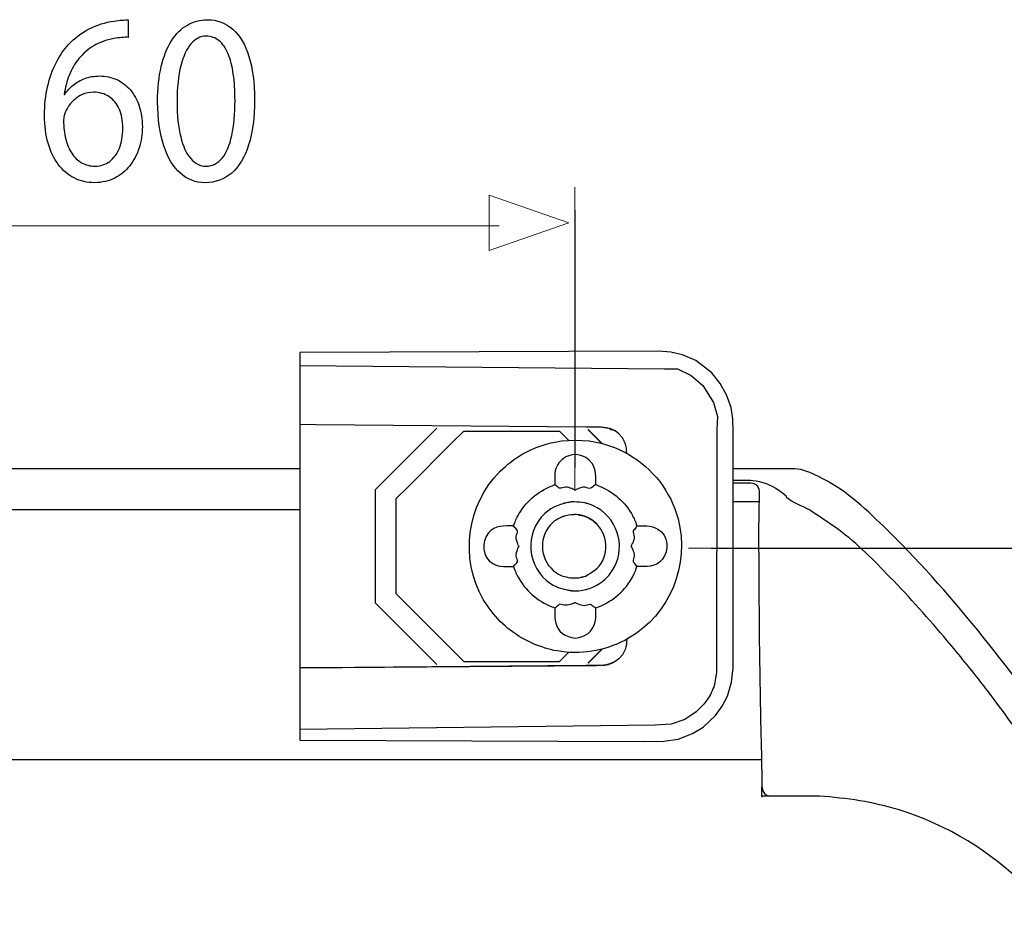
# Model space of a CAD drawing. Units: millimetres. Extents: x -33 to 33, y -36.8 to 36.8.
# Drawn here: x 1.5 to 17.2, y 22.6 to 36.8 of the extents above; entities that cross this region are included whole.
import ezdxf

# ---------------------------------------------------------------- set-up
doc = ezdxf.new("R2010")
doc.units = ezdxf.units.MM
doc.header["$MEASUREMENT"] = 0
doc.layers.add('Vrstva 1', color=7, linetype='Continuous')

msp = doc.modelspace()

# ---------------------------------------------------------------- linework, layer by layer
at = {"layer": 'Vrstva 1', "color": 250}
for points, knots in [([(3.1936, 36.815), (3.1655, 36.815), (3.1322, 36.8137), (3.0948, 36.8111), (3.0948, 36.8111), (3.0568, 36.8085), (3.0146, 36.8034), (2.9691, 36.7955), (2.9691, 36.7955), (2.8246, 36.7761), (2.6907, 36.7348), (2.5673, 36.672), (2.5673, 36.672), (2.4439, 36.6094), (2.3346, 36.5265), (2.2393, 36.4231), (2.2393, 36.4231), (2.1627, 36.3402), (2.0954, 36.2419), (2.0381, 36.1282), (2.0381, 36.1282), (1.9803, 36.0149), (1.9353, 35.8876), (1.9025, 35.7465), (1.9025, 35.7465), (1.8704, 35.6055), (1.8539, 35.4516), (1.8534, 35.2861), (1.8534, 35.2861), (1.8539, 35.1219), (1.8733, 34.9738), (1.9106, 34.8418), (1.9106, 34.8418), (1.9487, 34.7091), (2.0031, 34.5967), (2.0738, 34.5029), (2.0738, 34.5029), (2.144, 34.4091), (2.2288, 34.3366), (2.327, 34.2868), (2.327, 34.2868), (2.4252, 34.2372), (2.5352, 34.2118), (2.6569, 34.2112), (2.6569, 34.2112), (2.7762, 34.2125), (2.8831, 34.2372), (2.9772, 34.2849), (2.9772, 34.2849), (3.0708, 34.3334), (3.1509, 34.3994), (3.2165, 34.4828), (3.2165, 34.4828), (3.2819, 34.5663), (3.3322, 34.6614), (3.3661, 34.768), (3.3661, 34.768), (3.4006, 34.8742), (3.4182, 34.986), (3.4182, 35.1037), (3.4182, 35.1037), (3.4175, 35.2266), (3.4006, 35.3378), (3.3672, 35.4375), (3.3672, 35.4375), (3.3339, 35.5371), (3.2865, 35.623), (3.2258, 35.6948), (3.2258, 35.6948), (3.1643, 35.766), (3.0919, 35.8216), (3.0083, 35.8598), (3.0083, 35.8598), (2.9247, 35.8985), (2.8316, 35.9179), (2.7305, 35.9186), (2.7305, 35.9186), (2.6463, 35.9179), (2.5692, 35.9044), (2.499, 35.8784), (2.499, 35.8784), (2.4288, 35.8519), (2.3662, 35.817), (2.3119, 35.7724), (2.3119, 35.7724), (2.258, 35.7284), (2.2124, 35.6786), (2.1761, 35.6237), (2.1761, 35.6237), (2.1761, 35.6237), (2.1691, 35.6237), (2.1691, 35.6237), (2.1691, 35.6237), (2.182, 35.7292), (2.2077, 35.8307), (2.2469, 35.9282), (2.2469, 35.9282), (2.2855, 36.0252), (2.3369, 36.1145), (2.4025, 36.1953), (2.4025, 36.1953), (2.4679, 36.2756), (2.5469, 36.3442), (2.6399, 36.3998), (2.6399, 36.3998), (2.7328, 36.4554), (2.8404, 36.4942), (2.9621, 36.5162), (2.9621, 36.5162), (3.0059, 36.5239), (3.0481, 36.5297), (3.0872, 36.5329), (3.0872, 36.5329), (3.1264, 36.5368), (3.1621, 36.5376), (3.1936, 36.5355), (3.1936, 36.5355), (3.1936, 36.5355), (3.1936, 36.815), (3.1936, 36.815)], [0, 0, 0, 0, 0.0322581, 0.0322581, 0.0322581, 0.0322581, 0.0645161, 0.0645161, 0.0645161, 0.0645161, 0.0967742, 0.0967742, 0.0967742, 0.0967742, 0.1290323, 0.1290323, 0.1290323, 0.1290323, 0.1612903, 0.1612903, 0.1612903, 0.1612903, 0.1935484, 0.1935484, 0.1935484, 0.1935484, 0.2258065, 0.2258065, 0.2258065, 0.2258065, 0.2580645, 0.2580645, 0.2580645, 0.2580645, 0.2903226, 0.2903226, 0.2903226, 0.2903226, 0.3225806, 0.3225806, 0.3225806, 0.3225806, 0.3548387, 0.3548387, 0.3548387, 0.3548387, 0.3870968, 0.3870968, 0.3870968, 0.3870968, 0.4193548, 0.4193548, 0.4193548, 0.4193548, 0.4516129, 0.4516129, 0.4516129, 0.4516129, 0.483871, 0.483871, 0.483871, 0.483871, 0.516129, 0.516129, 0.516129, 0.516129, 0.5483871, 0.5483871, 0.5483871, 0.5483871, 0.5806452, 0.5806452, 0.5806452, 0.5806452, 0.6129032, 0.6129032, 0.6129032, 0.6129032, 0.6451613, 0.6451613, 0.6451613, 0.6451613, 0.6774194, 0.6774194, 0.6774194, 0.6774194, 0.7096774, 0.7096774, 0.7096774, 0.7096774, 0.7419355, 0.7419355, 0.7419355, 0.7419355, 0.7741935, 0.7741935, 0.7741935, 0.7741935, 0.8064516, 0.8064516, 0.8064516, 0.8064516, 0.8387097, 0.8387097, 0.8387097, 0.8387097, 0.8709677, 0.8709677, 0.8709677, 0.8709677, 0.9032258, 0.9032258, 0.9032258, 0.9032258, 0.9354839, 0.9354839, 0.9354839, 0.9354839, 1, 1, 1, 1]), ([(4.4567, 36.8188), (4.3403, 36.8188), (4.2339, 36.7904), (4.1368, 36.7335), (4.1368, 36.7335), (4.0397, 36.6765), (3.9561, 36.5931), (3.8847, 36.4819), (3.8847, 36.4819), (3.8135, 36.3707), (3.7585, 36.2335), (3.7193, 36.0705), (3.7193, 36.0705), (3.6808, 35.9076), (3.6609, 35.72), (3.6602, 35.5072), (3.6602, 35.5072), (3.6638, 35.2285), (3.6971, 34.9931), (3.7608, 34.8005), (3.7608, 34.8005), (3.8246, 34.6076), (3.9129, 34.4616), (4.0251, 34.362), (4.0251, 34.362), (4.1374, 34.2623), (4.2684, 34.2118), (4.4181, 34.2112), (4.4181, 34.2112), (4.5859, 34.2118), (4.7286, 34.2637), (4.8467, 34.3657), (4.8467, 34.3657), (4.9649, 34.468), (5.0549, 34.618), (5.1168, 34.8159), (5.1168, 34.8159), (5.1795, 35.0138), (5.2104, 35.2557), (5.211, 35.5422), (5.211, 35.5422), (5.2104, 35.8106), (5.1805, 36.0402), (5.1216, 36.2303), (5.1216, 36.2303), (5.0624, 36.4205), (4.9766, 36.566), (4.8643, 36.6662), (4.8643, 36.6662), (4.7519, 36.7671), (4.6163, 36.8182), (4.4567, 36.8188)], [0, 0, 0, 0, 0.0714286, 0.0714286, 0.0714286, 0.0714286, 0.1428571, 0.1428571, 0.1428571, 0.1428571, 0.2142857, 0.2142857, 0.2142857, 0.2142857, 0.2857143, 0.2857143, 0.2857143, 0.2857143, 0.3571429, 0.3571429, 0.3571429, 0.3571429, 0.4285714, 0.4285714, 0.4285714, 0.4285714, 0.5, 0.5, 0.5, 0.5, 0.5714286, 0.5714286, 0.5714286, 0.5714286, 0.6428571, 0.6428571, 0.6428571, 0.6428571, 0.7142857, 0.7142857, 0.7142857, 0.7142857, 0.7857143, 0.7857143, 0.7857143, 0.7857143, 0.8571429, 0.8571429, 0.8571429, 0.8571429, 1, 1, 1, 1]), ([(4.4357, 36.5549), (4.5164, 36.5543), (4.5859, 36.5304), (4.6444, 36.4819), (4.6444, 36.4819), (4.7028, 36.4334), (4.7508, 36.3641), (4.7883, 36.2737), (4.7883, 36.2737), (4.8257, 36.1837), (4.8537, 36.075), (4.8719, 35.9497), (4.8719, 35.9497), (4.8899, 35.8235), (4.8988, 35.6826), (4.8988, 35.5267), (4.8988, 35.5267), (4.8988, 35.3106), (4.8818, 35.1243), (4.8479, 34.9679), (4.8479, 34.9679), (4.8145, 34.8108), (4.7631, 34.6898), (4.6947, 34.6044), (4.6947, 34.6044), (4.6262, 34.5191), (4.5397, 34.4764), (4.4357, 34.4751), (4.4357, 34.4751), (4.3415, 34.4757), (4.2603, 34.5159), (4.1906, 34.596), (4.1906, 34.596), (4.1216, 34.6762), (4.0684, 34.7926), (4.0304, 34.9452), (4.0304, 34.9452), (3.9924, 35.0986), (3.9731, 35.2841), (3.9726, 35.5034), (3.9726, 35.5034), (3.9731, 35.733), (3.9935, 35.925), (4.0333, 36.0816), (4.0333, 36.0816), (4.073, 36.2374), (4.1274, 36.3551), (4.1971, 36.4353), (4.1971, 36.4353), (4.2666, 36.5149), (4.3461, 36.5549), (4.4357, 36.5549)], [0, 0, 0, 0, 0.0714286, 0.0714286, 0.0714286, 0.0714286, 0.1428571, 0.1428571, 0.1428571, 0.1428571, 0.2142857, 0.2142857, 0.2142857, 0.2142857, 0.2857143, 0.2857143, 0.2857143, 0.2857143, 0.3571429, 0.3571429, 0.3571429, 0.3571429, 0.4285714, 0.4285714, 0.4285714, 0.4285714, 0.5, 0.5, 0.5, 0.5, 0.5714286, 0.5714286, 0.5714286, 0.5714286, 0.6428571, 0.6428571, 0.6428571, 0.6428571, 0.7142857, 0.7142857, 0.7142857, 0.7142857, 0.7857143, 0.7857143, 0.7857143, 0.7857143, 0.8571429, 0.8571429, 0.8571429, 0.8571429, 1, 1, 1, 1]), ([(2.6638, 34.4751), (2.5819, 34.4757), (2.51, 34.4939), (2.4475, 34.53), (2.4475, 34.53), (2.3855, 34.5663), (2.3328, 34.6167), (2.2901, 34.6821), (2.2901, 34.6821), (2.2475, 34.7473), (2.2153, 34.8243), (2.1931, 34.9123), (2.1931, 34.9123), (2.1708, 35.0003), (2.1598, 35.0965), (2.1586, 35.2007), (2.1586, 35.2007), (2.1586, 35.2318), (2.1621, 35.2589), (2.1679, 35.2835), (2.1679, 35.2835), (2.1739, 35.3074), (2.1814, 35.3288), (2.1902, 35.3482), (2.1902, 35.3482), (2.2188, 35.411), (2.2556, 35.4653), (2.3019, 35.5117), (2.3019, 35.5117), (2.3474, 35.5578), (2.3989, 35.5939), (2.4562, 35.6198), (2.4562, 35.6198), (2.5136, 35.645), (2.5732, 35.6585), (2.6358, 35.6585), (2.6358, 35.6585), (2.7311, 35.6579), (2.8135, 35.6346), (2.8843, 35.5888), (2.8843, 35.5888), (2.9544, 35.5429), (3.0088, 35.4769), (3.0474, 35.3909), (3.0474, 35.3909), (3.086, 35.3048), (3.1053, 35.2014), (3.1059, 35.0804), (3.1059, 35.0804), (3.1053, 34.9595), (3.0866, 34.8535), (3.0498, 34.7629), (3.0498, 34.7629), (3.0129, 34.6723), (2.9614, 34.6025), (2.8953, 34.552), (2.8953, 34.552), (2.8293, 34.5016), (2.7521, 34.4757), (2.6638, 34.4751)], [0, 0, 0, 0, 0.0625, 0.0625, 0.0625, 0.0625, 0.125, 0.125, 0.125, 0.125, 0.1875, 0.1875, 0.1875, 0.1875, 0.25, 0.25, 0.25, 0.25, 0.3125, 0.3125, 0.3125, 0.3125, 0.375, 0.375, 0.375, 0.375, 0.4375, 0.4375, 0.4375, 0.4375, 0.5, 0.5, 0.5, 0.5, 0.5625, 0.5625, 0.5625, 0.5625, 0.625, 0.625, 0.625, 0.625, 0.6875, 0.6875, 0.6875, 0.6875, 0.75, 0.75, 0.75, 0.75, 0.8125, 0.8125, 0.8125, 0.8125, 0.875, 0.875, 0.875, 0.875, 1, 1, 1, 1])]:
    msp.add_open_spline(points, degree=3, knots=knots, dxfattribs=at)
at = {"layer": 'Vrstva 1', "color": 250, "lineweight": 13}
msp.add_open_spline([(8.9616, 33.1241), (8.9616, 33.1241), (10.2345, 33.5675), (10.2345, 33.5675), (10.2345, 33.5675), (10.2345, 33.5675), (8.9616, 34.0109), (8.9616, 34.0109), (8.9616, 34.0109), (8.9616, 34.0109), (8.9616, 33.1241), (8.9616, 33.1241)], degree=3, knots=[0, 0, 0, 0, 0.25, 0.25, 0.25, 0.25, 0.5, 0.5, 0.5, 0.5, 1, 1, 1, 1], dxfattribs=at)
at = {"layer": 'Vrstva 1', "color": 250, "lineweight": 15}
for points in [[(10.3337, 34.1385), (10.3337, 34.1385), (10.3337, 29.2943), (10.3337, 29.2943)], [(-10.7764, 33.5237), (-10.7764, 33.5237), (9.1196, 33.5237), (9.1196, 33.5237)], [(12.1473, 28.3669), (12.1473, 28.3669), (32.9367, 28.3669), (32.9367, 28.3669)]]:
    msp.add_open_spline(points, degree=3, dxfattribs=at)
at = {"layer": 'Vrstva 1', "color": 7, "lineweight": 30}
for points in [[(10.3337, 33.7764), (10.3337, 33.7764), (10.3337, 29.657), (10.3337, 29.657)], [(12.5093, 28.3669), (12.5093, 28.3669), (32.5746, 28.3669), (32.5746, 28.3669)]]:
    msp.add_open_spline(points, degree=3, dxfattribs=at)
at = {"layer": 'Vrstva 1', "color": 250, "lineweight": 30}
for points, knots in [([(5.9345, 31.4949), (5.9345, 31.4949), (11.6713, 31.5168), (11.6713, 31.5168), (11.6713, 31.5168), (11.6713, 31.5168), (11.8643, 31.5004), (11.8643, 31.5004), (11.8643, 31.5004), (11.8643, 31.5004), (12.0505, 31.4595), (12.0505, 31.4595), (12.0505, 31.4595), (12.0505, 31.4595), (12.2652, 31.3646), (12.2652, 31.3646), (12.2652, 31.3646), (12.2652, 31.3646), (12.5204, 31.1699), (12.5204, 31.1699), (12.5204, 31.1699), (12.5204, 31.1699), (12.6567, 31.0014), (12.6567, 31.0014), (12.6567, 31.0014), (12.6567, 31.0014), (12.7571, 30.8201), (12.7571, 30.8201), (12.7571, 30.8201), (12.7571, 30.8201), (12.8288, 30.6155), (12.8288, 30.6155), (12.8288, 30.6155), (12.8288, 30.6155), (12.8574, 30.4342), (12.8574, 30.4342), (12.8574, 30.4342), (12.8574, 30.4342), (12.8611, 30.2278), (12.8611, 30.2278), (12.8611, 30.2278), (12.8611, 30.2278), (12.8611, 26.4493), (12.8611, 26.4493), (12.8611, 26.4493), (12.8611, 26.4493), (12.838, 26.2223), (12.838, 26.2223), (12.838, 26.2223), (12.838, 26.2223), (12.7703, 25.996), (12.7703, 25.996), (12.7703, 25.996), (12.7703, 25.996), (12.6882, 25.8359), (12.6882, 25.8359), (12.6882, 25.8359), (12.6882, 25.8359), (12.5818, 25.6886), (12.5818, 25.6886), (12.5818, 25.6886), (12.5818, 25.6886), (12.3803, 25.5), (12.3803, 25.5), (12.3803, 25.5), (12.3803, 25.5), (12.2125, 25.3989), (12.2125, 25.3989), (12.2125, 25.3989), (12.2125, 25.3989), (11.9854, 25.3113), (11.9854, 25.3113), (11.9854, 25.3113), (11.9854, 25.3113), (11.7524, 25.2803), (11.7524, 25.2803), (11.7524, 25.2803), (11.7524, 25.2803), (11.4339, 25.2711), (11.4339, 25.2711), (11.4339, 25.2711), (11.4339, 25.2711), (5.9345, 25.2961), (5.9345, 25.2961), (5.9345, 25.2961), (5.9345, 25.2961), (5.9345, 31.4949), (5.9345, 31.4949)], [0, 0, 0, 0, 0.0434783, 0.0434783, 0.0434783, 0.0434783, 0.0869565, 0.0869565, 0.0869565, 0.0869565, 0.1304348, 0.1304348, 0.1304348, 0.1304348, 0.173913, 0.173913, 0.173913, 0.173913, 0.2173913, 0.2173913, 0.2173913, 0.2173913, 0.2608696, 0.2608696, 0.2608696, 0.2608696, 0.3043478, 0.3043478, 0.3043478, 0.3043478, 0.3478261, 0.3478261, 0.3478261, 0.3478261, 0.3913043, 0.3913043, 0.3913043, 0.3913043, 0.4347826, 0.4347826, 0.4347826, 0.4347826, 0.4782609, 0.4782609, 0.4782609, 0.4782609, 0.5217391, 0.5217391, 0.5217391, 0.5217391, 0.5652174, 0.5652174, 0.5652174, 0.5652174, 0.6086957, 0.6086957, 0.6086957, 0.6086957, 0.6521739, 0.6521739, 0.6521739, 0.6521739, 0.6956522, 0.6956522, 0.6956522, 0.6956522, 0.7391304, 0.7391304, 0.7391304, 0.7391304, 0.7826087, 0.7826087, 0.7826087, 0.7826087, 0.826087, 0.826087, 0.826087, 0.826087, 0.8695652, 0.8695652, 0.8695652, 0.8695652, 0.9130435, 0.9130435, 0.9130435, 0.9130435, 1, 1, 1, 1]), ([(5.9345, 31.2867), (5.9345, 31.2867), (11.7621, 31.2325), (11.7621, 31.2325), (11.7621, 31.2325), (11.7621, 31.2325), (11.9727, 31.2325), (11.9727, 31.2325), (11.9727, 31.2325), (11.9727, 31.2325), (12.1905, 31.1292), (12.1905, 31.1292), (12.1905, 31.1292), (12.1905, 31.1292), (12.3791, 30.9667), (12.3791, 30.9667), (12.3791, 30.9667), (12.3791, 30.9667), (12.5495, 30.6946), (12.5495, 30.6946), (12.5495, 30.6946), (12.5495, 30.6946), (12.6104, 30.4719), (12.6104, 30.4719), (12.6104, 30.4719), (12.6104, 30.4719), (12.6037, 30.2601), (12.6037, 30.2601), (12.6037, 30.2601), (12.6037, 30.2601), (12.5965, 26.3732), (12.5965, 26.3732)], [0, 0, 0, 0, 0.1111111, 0.1111111, 0.1111111, 0.1111111, 0.2222222, 0.2222222, 0.2222222, 0.2222222, 0.3333333, 0.3333333, 0.3333333, 0.3333333, 0.4444444, 0.4444444, 0.4444444, 0.4444444, 0.5555556, 0.5555556, 0.5555556, 0.5555556, 0.6666667, 0.6666667, 0.6666667, 0.6666667, 0.7777778, 0.7777778, 0.7777778, 0.7777778, 1, 1, 1, 1]), ([(10.5109, 30.302), (10.5109, 30.302), (6.195, 30.3405), (6.195, 30.3405), (6.195, 30.3405), (6.195, 30.3405), (5.9338, 30.3422), (5.9338, 30.3422)], [0, 0, 0, 0, 0.3333333, 0.3333333, 0.3333333, 0.3333333, 1, 1, 1, 1]), ([(8.1234, 30.2844), (8.1234, 30.2844), (7.939, 30.0988), (7.939, 30.0988), (7.939, 30.0988), (7.939, 30.0988), (7.3244, 29.4849), (7.3244, 29.4849), (7.3244, 29.4849), (7.3244, 29.4849), (7.1388, 29.2993), (7.1388, 29.2993), (7.1388, 29.2993), (7.1388, 29.2993), (7.1388, 29.0388), (7.1388, 29.0388), (7.1388, 29.0388), (7.1388, 29.0388), (7.1388, 27.7529), (7.1388, 27.7529), (7.1388, 27.7529), (7.1388, 27.7529), (7.1388, 27.4918), (7.1388, 27.4918), (7.1388, 27.4918), (7.1388, 27.4918), (7.3244, 27.3061), (7.3244, 27.3061), (7.3244, 27.3061), (7.3244, 27.3061), (7.939, 26.6922), (7.939, 26.6922), (7.939, 26.6922), (7.939, 26.6922), (8.1234, 26.5066), (8.1234, 26.5066)], [0, 0, 0, 0, 0.1, 0.1, 0.1, 0.1, 0.2, 0.2, 0.2, 0.2, 0.3, 0.3, 0.3, 0.3, 0.4, 0.4, 0.4, 0.4, 0.5, 0.5, 0.5, 0.5, 0.6, 0.6, 0.6, 0.6, 0.7, 0.7, 0.7, 0.7, 0.8, 0.8, 0.8, 0.8, 1, 1, 1, 1]), ([(8.5568, 26.5528), (8.5568, 26.5528), (8.3718, 26.7372), (8.3718, 26.7372), (8.3718, 26.7372), (8.3718, 26.7372), (7.6622, 27.4479), (7.6622, 27.4479), (7.6622, 27.4479), (7.6622, 27.4479), (7.4772, 27.6324), (7.4772, 27.6324), (7.4772, 27.6324), (7.4772, 27.6324), (7.4772, 27.894), (7.4772, 27.894), (7.4772, 27.894), (7.4772, 27.894), (7.4772, 28.897), (7.4772, 28.897), (7.4772, 28.897), (7.4772, 28.897), (7.4772, 29.1587), (7.4772, 29.1587), (7.4772, 29.1587), (7.4772, 29.1587), (7.6622, 29.3431), (7.6622, 29.3431), (7.6622, 29.3431), (7.6622, 29.3431), (8.3718, 30.0538), (8.3718, 30.0538), (8.3718, 30.0538), (8.3718, 30.0538), (8.5568, 30.2382), (8.5568, 30.2382)], [0, 0, 0, 0, 0.1, 0.1, 0.1, 0.1, 0.2, 0.2, 0.2, 0.2, 0.3, 0.3, 0.3, 0.3, 0.4, 0.4, 0.4, 0.4, 0.5, 0.5, 0.5, 0.5, 0.6, 0.6, 0.6, 0.6, 0.7, 0.7, 0.7, 0.7, 0.8, 0.8, 0.8, 0.8, 1, 1, 1, 1]), ([(11.1607, 29.8809), (11.1607, 29.9382), (11.1559, 29.9924), (11.1359, 30.0465), (11.1359, 30.0465), (11.1248, 30.0757), (11.1103, 30.1036), (11.0926, 30.1299), (11.0926, 30.1299), (10.9551, 30.3301), (10.7269, 30.3008), (10.5109, 30.302)], [0, 0, 0, 0, 0.25, 0.25, 0.25, 0.25, 0.5, 0.5, 0.5, 0.5, 1, 1, 1, 1]), ([(9.4909, 26.9246), (9.2342, 27.0726), (9.018, 27.2891), (8.8683, 27.5466), (8.8683, 27.5466), (8.4893, 28.2044), (8.6018, 29.06), (9.1391, 29.5973), (9.1391, 29.5973), (9.2445, 29.7014), (9.3625, 29.7921), (9.4909, 29.8665), (9.4909, 29.8665), (9.6832, 29.9777), (9.898, 30.0507), (10.1183, 30.08)], [0, 0, 0, 0, 0.2, 0.2, 0.2, 0.2, 0.4, 0.4, 0.4, 0.4, 0.6, 0.6, 0.6, 0.6, 1, 1, 1, 1]), ([(10.5619, 30.08), (10.7822, 30.0507), (10.9965, 29.9777), (11.19, 29.8665), (11.19, 29.8665), (11.3824, 29.755), (11.5521, 29.606), (11.6879, 29.4295), (11.6879, 29.4295), (11.8242, 29.2535), (11.9233, 29.0503), (11.9811, 28.8349), (11.9811, 28.8349), (12.1783, 28.1009), (11.8478, 27.3037), (11.19, 26.9246), (11.19, 26.9246), (10.8674, 26.7384), (10.4871, 26.6629), (10.1183, 26.711), (10.1183, 26.711), (9.9223, 26.7372), (9.8768, 26.7621), (9.6905, 26.8254)], [0, 0, 0, 0, 0.1428571, 0.1428571, 0.1428571, 0.1428571, 0.2857143, 0.2857143, 0.2857143, 0.2857143, 0.4285714, 0.4285714, 0.4285714, 0.4285714, 0.5714286, 0.5714286, 0.5714286, 0.5714286, 0.7142857, 0.7142857, 0.7142857, 0.7142857, 1, 1, 1, 1]), ([(10.1183, 30.08), (10.1183, 30.08), (10.3404, 30.0945), (10.3404, 30.0945), (10.3404, 30.0945), (10.3404, 30.0945), (10.5619, 30.08), (10.5619, 30.08)], [0, 0, 0, 0, 0.3333333, 0.3333333, 0.3333333, 0.3333333, 1, 1, 1, 1]), ([(10.6648, 29.3819), (10.6648, 29.4933), (10.6806, 29.6236), (10.6089, 29.7203), (10.6089, 29.7203), (10.4914, 29.878), (10.2802, 29.9103), (10.1262, 29.7842), (10.1262, 29.7842), (10.0886, 29.7538), (10.0636, 29.7131), (10.0417, 29.6717), (10.0417, 29.6717), (9.9984, 29.587), (10.013, 29.4659), (10.013, 29.3819)], [0, 0, 0, 0, 0.2, 0.2, 0.2, 0.2, 0.4, 0.4, 0.4, 0.4, 0.6, 0.6, 0.6, 0.6, 1, 1, 1, 1]), ([(23.1542, 15.8892), (23.0861, 15.978), (23.0136, 16.0541), (22.9679, 16.1562), (22.9679, 16.1562), (22.8463, 16.4355), (22.7385, 16.721), (22.6217, 17.0022), (22.6217, 17.0022), (22.4488, 17.416), (22.2651, 17.8267), (22.0783, 18.2338), (22.0783, 18.2338), (21.6955, 19.0663), (21.2793, 19.8824), (20.8575, 20.6955), (20.8575, 20.6955), (20.4022, 21.5737), (19.9446, 22.4512), (19.4329, 23.2982), (19.4329, 23.2982), (19.0283, 23.9682), (18.5827, 24.6163), (18.1269, 25.2542), (18.1269, 25.2542), (17.2549, 26.4724), (16.342, 27.6738), (15.263, 28.7181), (15.263, 28.7181), (14.951, 29.021), (14.6216, 29.3277), (14.2242, 29.5121), (14.2242, 29.5121), (14.1074, 29.5663), (13.9779, 29.6308), (13.8469, 29.6339)], [0, 0, 0, 0, 0.1, 0.1, 0.1, 0.1, 0.2, 0.2, 0.2, 0.2, 0.3, 0.3, 0.3, 0.3, 0.4, 0.4, 0.4, 0.4, 0.5, 0.5, 0.5, 0.5, 0.6, 0.6, 0.6, 0.6, 0.7, 0.7, 0.7, 0.7, 0.8, 0.8, 0.8, 0.8, 1, 1, 1, 1]), ([(12.8642, 29.4538), (12.9694, 29.4538), (13.0746, 29.458), (13.1793, 29.4483), (13.1793, 29.4483), (13.3218, 29.4367), (13.4586, 29.3777), (13.578, 29.3017), (13.578, 29.3017), (13.6218, 29.2723), (13.6729, 29.2401), (13.707, 29.2006)], [0, 0, 0, 0, 0.25, 0.25, 0.25, 0.25, 0.5, 0.5, 0.5, 0.5, 1, 1, 1, 1]), ([(9.3522, 28.721), (9.3844, 28.8045), (9.3917, 28.8325), (9.4422, 28.9182), (9.4422, 28.9182), (9.5725, 29.1421), (9.7739, 29.2918), (10.013, 29.3819)], [0, 0, 0, 0, 0.3333333, 0.3333333, 0.3333333, 0.3333333, 1, 1, 1, 1]), ([(10.282, 29.3181), (10.2516, 29.3296), (10.2175, 29.3431), (10.1835, 29.34), (10.1835, 29.34), (10.1517, 29.3381), (10.1195, 29.3265), (10.0872, 29.3236)], [0, 0, 0, 0, 0.3333333, 0.3333333, 0.3333333, 0.3333333, 1, 1, 1, 1]), ([(10.6375, 29.3619), (10.6375, 29.3619), (10.6014, 29.3296), (10.5833, 29.3236), (10.5833, 29.3236), (10.5595, 29.3162), (10.5176, 29.3357), (10.4926, 29.34), (10.4926, 29.34), (10.4567, 29.3455), (10.4201, 29.3308), (10.3874, 29.3181)], [0, 0, 0, 0, 0.25, 0.25, 0.25, 0.25, 0.5, 0.5, 0.5, 0.5, 1, 1, 1, 1]), ([(10.6648, 29.3819), (10.9033, 29.293), (11.1053, 29.1421), (11.2356, 28.9182), (11.2356, 28.9182), (11.2861, 28.8325), (11.2935, 28.8045), (11.3244, 28.721)], [0, 0, 0, 0, 0.3333333, 0.3333333, 0.3333333, 0.3333333, 1, 1, 1, 1]), ([(13.006, 29.4088), (13.0674, 29.4088), (13.1661, 29.4264), (13.2263, 29.3819), (13.2263, 29.3819), (13.2585, 29.3576), (13.2773, 29.3181), (13.2773, 29.2774), (13.2773, 29.2774), (13.2773, 29.071), (13.2694, 28.8647), (13.2694, 28.6584)], [0, 0, 0, 0, 0.25, 0.25, 0.25, 0.25, 0.5, 0.5, 0.5, 0.5, 1, 1, 1, 1]), ([(22.5396, 15.9706), (20.7017, 20.4691), (17.8457, 24.8404), (17.5628, 25.2261), (17.5628, 25.2261), (17.3272, 25.5468), (17.0948, 25.8701), (16.8514, 26.1845), (16.8514, 26.1845), (16.667, 26.4226), (16.479, 26.6556), (16.2848, 26.8851), (16.2848, 26.8851), (15.9908, 27.2344), (15.686, 27.5739), (15.3689, 27.902), (15.3689, 27.902), (15.114, 28.1692), (14.8487, 28.4386), (14.5492, 28.6584), (14.5492, 28.6584), (14.397, 28.7704), (14.237, 28.8714), (14.08, 28.9767), (14.08, 28.9767), (14.0174, 29.0181), (13.7058, 29.1305), (13.707, 29.2006)], [0, 0, 0, 0, 0.125, 0.125, 0.125, 0.125, 0.25, 0.25, 0.25, 0.25, 0.375, 0.375, 0.375, 0.375, 0.5, 0.5, 0.5, 0.5, 0.625, 0.625, 0.625, 0.625, 0.75, 0.75, 0.75, 0.75, 1, 1, 1, 1]), ([(10.2754, 29.1057), (10.1146, 29.0783), (9.9747, 29.0326), (9.8517, 28.9201), (9.8517, 28.9201), (9.5159, 28.6098), (9.5621, 28.0493), (9.9442, 27.7992), (9.9442, 27.7992), (10.0489, 27.731), (10.1543, 27.706), (10.2754, 27.6853)], [0, 0, 0, 0, 0.25, 0.25, 0.25, 0.25, 0.5, 0.5, 0.5, 0.5, 1, 1, 1, 1]), ([(10.3927, 27.6853), (10.5504, 27.6988), (10.7006, 27.7645), (10.8169, 27.8709), (10.8169, 27.8709), (10.8747, 27.9251), (10.9235, 27.9877), (10.9599, 28.0571), (10.9599, 28.0571), (11.1559, 28.4179), (10.9965, 28.883), (10.6197, 29.0472), (10.6197, 29.0472), (10.5066, 29.0983), (10.3982, 29.1057), (10.2754, 29.1057)], [0, 0, 0, 0, 0.2, 0.2, 0.2, 0.2, 0.4, 0.4, 0.4, 0.4, 0.6, 0.6, 0.6, 0.6, 1, 1, 1, 1]), ([(10.1397, 28.872), (10.0434, 28.8221), (10.0113, 28.8161), (9.9382, 28.7338), (9.9382, 28.7338), (9.7393, 28.5075), (9.7824, 28.1478), (10.0306, 27.9762), (10.0306, 27.9762), (10.1214, 27.9135), (10.1536, 27.9153), (10.2589, 27.8897), (10.2589, 27.8897), (10.422, 27.8897), (10.3411, 27.8801), (10.5005, 27.9196)], [0, 0, 0, 0, 0.2, 0.2, 0.2, 0.2, 0.4, 0.4, 0.4, 0.4, 0.6, 0.6, 0.6, 0.6, 1, 1, 1, 1]), ([(10.5005, 27.9196), (10.6161, 27.9793), (10.7081, 28.0389), (10.7714, 28.1581), (10.7714, 28.1581), (10.9113, 28.4254), (10.7822, 28.7648), (10.5005, 28.872), (10.5005, 28.872), (10.3734, 28.9201), (10.2663, 28.9037), (10.1397, 28.872)], [0, 0, 0, 0, 0.25, 0.25, 0.25, 0.25, 0.5, 0.5, 0.5, 0.5, 1, 1, 1, 1]), ([(9.3522, 28.721), (9.2068, 28.721), (9.0515, 28.7338), (8.9494, 28.6086), (8.9494, 28.6086), (8.8319, 28.4637), (8.8459, 28.219), (9.0217, 28.1211), (9.0217, 28.1211), (9.0782, 28.0888), (9.1307, 28.0741), (9.1964, 28.07)], [0, 0, 0, 0, 0.25, 0.25, 0.25, 0.25, 0.5, 0.5, 0.5, 0.5, 1, 1, 1, 1]), ([(9.3729, 28.6943), (9.3729, 28.6943), (9.4039, 28.6608), (9.4075, 28.6432), (9.4075, 28.6432), (9.4119, 28.6189), (9.3936, 28.5787), (9.39, 28.5532), (9.39, 28.5532), (9.3844, 28.5178), (9.3991, 28.4812), (9.4112, 28.4478)], [0, 0, 0, 0, 0.25, 0.25, 0.25, 0.25, 0.5, 0.5, 0.5, 0.5, 1, 1, 1, 1]), ([(11.4816, 28.721), (11.5466, 28.7169), (11.5989, 28.7022), (11.6568, 28.67), (11.6568, 28.67), (11.8321, 28.572), (11.8466, 28.3274), (11.7274, 28.1825), (11.7274, 28.1825), (11.6258, 28.0571), (11.4712, 28.07), (11.3244, 28.07)], [0, 0, 0, 0, 0.25, 0.25, 0.25, 0.25, 0.5, 0.5, 0.5, 0.5, 1, 1, 1, 1]), ([(13.2694, 28.6584), (13.2694, 28.6584), (13.2694, 28.4222), (13.2694, 28.4222), (13.2694, 28.4222), (13.2694, 28.4222), (13.2701, 28.1721), (13.2701, 28.1721)], [0, 0, 0, 0, 0.3333333, 0.3333333, 0.3333333, 0.3333333, 1, 1, 1, 1]), ([(11.263, 28.6432), (11.2642, 28.611), (11.277, 28.5792), (11.2789, 28.547), (11.2789, 28.547), (11.282, 28.513), (11.2697, 28.4783), (11.257, 28.4478)], [0, 0, 0, 0, 0.3333333, 0.3333333, 0.3333333, 0.3333333, 1, 1, 1, 1]), ([(9.4112, 28.3432), (9.3991, 28.3103), (9.3844, 28.2732), (9.39, 28.2378), (9.39, 28.2378), (9.3936, 28.2159), (9.4131, 28.1697), (9.4075, 28.1478), (9.4075, 28.1478), (9.402, 28.129), (9.3729, 28.0967), (9.3729, 28.0967)], [0, 0, 0, 0, 0.25, 0.25, 0.25, 0.25, 0.5, 0.5, 0.5, 0.5, 1, 1, 1, 1]), ([(11.257, 28.3432), (11.269, 28.3115), (11.282, 28.278), (11.2789, 28.2439), (11.2789, 28.2439), (11.277, 28.2118), (11.2654, 28.1801), (11.263, 28.1478)], [0, 0, 0, 0, 0.3333333, 0.3333333, 0.3333333, 0.3333333, 1, 1, 1, 1]), ([(9.3522, 28.07), (9.3837, 27.9865), (9.3917, 27.9586), (9.4422, 27.8728), (9.4422, 27.8728), (9.5725, 27.6487), (9.7739, 27.499), (10.013, 27.409)], [0, 0, 0, 0, 0.3333333, 0.3333333, 0.3333333, 0.3333333, 1, 1, 1, 1]), ([(10.6648, 27.409), (10.904, 27.499), (11.1048, 27.6487), (11.2356, 27.8728), (11.2356, 27.8728), (11.2861, 27.9586), (11.2935, 27.9865), (11.3244, 28.07)], [0, 0, 0, 0, 0.3333333, 0.3333333, 0.3333333, 0.3333333, 1, 1, 1, 1]), ([(13.2701, 28.1721), (13.2737, 27.3093), (13.2841, 26.445), (13.3004, 25.5828), (13.3004, 25.5828), (13.3065, 25.3137), (13.3163, 25.046), (13.3194, 24.7771)], [0, 0, 0, 0, 0.3333333, 0.3333333, 0.3333333, 0.3333333, 1, 1, 1, 1]), ([(10.013, 27.409), (10.013, 27.347), (10.0058, 27.258), (10.0198, 27.1894), (10.0198, 27.1894), (10.052, 27.0312), (10.1835, 26.9373), (10.3385, 26.9265), (10.3385, 26.9265), (10.4933, 26.9373), (10.6253, 27.0312), (10.6575, 27.1894), (10.6575, 27.1894), (10.6722, 27.258), (10.6648, 27.3457), (10.6648, 27.409)], [0, 0, 0, 0, 0.2, 0.2, 0.2, 0.2, 0.4, 0.4, 0.4, 0.4, 0.6, 0.6, 0.6, 0.6, 1, 1, 1, 1]), ([(10.282, 27.473), (10.2504, 27.4614), (10.2175, 27.4486), (10.1835, 27.4511), (10.1835, 27.4511), (10.1505, 27.4528), (10.1195, 27.4643), (10.0872, 27.4674)], [0, 0, 0, 0, 0.3333333, 0.3333333, 0.3333333, 0.3333333, 1, 1, 1, 1]), ([(10.3862, 27.473), (10.4165, 27.4614), (10.4457, 27.4511), (10.4779, 27.4498), (10.4779, 27.4498), (10.5138, 27.4516), (10.5473, 27.4643), (10.5833, 27.4674), (10.5833, 27.4674), (10.6014, 27.4559), (10.6192, 27.4412), (10.6375, 27.4291)], [0, 0, 0, 0, 0.25, 0.25, 0.25, 0.25, 0.5, 0.5, 0.5, 0.5, 1, 1, 1, 1]), ([(11.1607, 26.9101), (11.1607, 26.8528), (11.1559, 26.7986), (11.1359, 26.7445), (11.1359, 26.7445), (11.1248, 26.7153), (11.1103, 26.6872), (11.0926, 26.6612), (11.0926, 26.6612), (10.9551, 26.4609), (10.7269, 26.49), (10.5109, 26.4888)], [0, 0, 0, 0, 0.25, 0.25, 0.25, 0.25, 0.5, 0.5, 0.5, 0.5, 1, 1, 1, 1]), ([(10.5109, 26.4888), (10.5109, 26.4888), (6.195, 26.4505), (6.195, 26.4505), (6.195, 26.4505), (6.195, 26.4505), (5.9338, 26.4488), (5.9338, 26.4488)], [0, 0, 0, 0, 0.3333333, 0.3333333, 0.3333333, 0.3333333, 1, 1, 1, 1]), ([(12.5965, 26.3732), (12.5965, 26.3732), (12.5642, 26.2078), (12.5642, 26.1828), (12.5642, 26.1828), (12.5642, 26.1578), (12.4874, 26.0027), (12.4874, 26.0027)], [0, 0, 0, 0, 0.3333333, 0.3333333, 0.3333333, 0.3333333, 1, 1, 1, 1]), ([(12.4874, 26.0027), (12.4874, 26.0027), (12.401, 25.8742), (12.401, 25.8742), (12.401, 25.8742), (12.401, 25.8742), (12.2732, 25.7452), (12.2732, 25.7452), (12.2732, 25.7452), (12.2732, 25.7452), (12.09, 25.6272), (12.09, 25.6272), (12.09, 25.6272), (12.09, 25.6272), (11.8697, 25.5499), (11.8697, 25.5499), (11.8697, 25.5499), (11.8697, 25.5499), (11.6147, 25.5316), (11.6147, 25.5316), (11.6147, 25.5316), (11.6147, 25.5316), (5.9345, 25.4659), (5.9345, 25.4659)], [0, 0, 0, 0, 0.1428571, 0.1428571, 0.1428571, 0.1428571, 0.2857143, 0.2857143, 0.2857143, 0.2857143, 0.4285714, 0.4285714, 0.4285714, 0.4285714, 0.5714286, 0.5714286, 0.5714286, 0.5714286, 0.7142857, 0.7142857, 0.7142857, 0.7142857, 1, 1, 1, 1]), ([(14.2413, 24.3998), (14.2413, 24.3998), (13.9803, 24.3998), (13.9803, 24.3998), (13.9803, 24.3998), (13.9803, 24.3998), (13.5823, 24.3998), (13.5823, 24.3998), (13.5823, 24.3998), (13.5823, 24.3998), (13.3211, 24.3998), (13.3211, 24.3998)], [0, 0, 0, 0, 0.25, 0.25, 0.25, 0.25, 0.5, 0.5, 0.5, 0.5, 1, 1, 1, 1]), ([(24.4328, 7.3632), (24.3907, 7.4216), (24.3391, 7.477), (24.3184, 7.5476), (24.3184, 7.5476), (24.2824, 7.6718), (24.2703, 7.8051), (24.246, 7.9323), (24.246, 7.9323), (24.187, 8.2378), (24.1285, 8.5433), (24.064, 8.8463), (24.064, 8.8463), (23.8692, 9.7579), (23.6398, 10.6635), (23.3752, 11.5567), (23.3752, 11.5567), (22.9332, 13.046), (22.3935, 14.5076), (21.7612, 15.9256), (21.7612, 15.9256), (21.5434, 16.4143), (21.3103, 16.895), (21.0735, 17.3746), (21.0735, 17.3746), (20.5842, 18.3653), (20.0409, 19.3341), (19.4511, 20.2682), (19.4511, 20.2682), (19.1195, 20.794), (18.783, 21.3161), (18.424, 21.8236), (18.424, 21.8236), (18.1507, 22.2095), (17.8896, 22.6002), (17.5566, 22.9368), (17.5566, 22.9368), (16.9908, 23.5088), (16.286, 23.9384), (15.5168, 24.1776), (15.5168, 24.1776), (15.1, 24.3072), (14.6758, 24.3662), (14.2413, 24.3998)], [0, 0, 0, 0, 0.0833333, 0.0833333, 0.0833333, 0.0833333, 0.1666667, 0.1666667, 0.1666667, 0.1666667, 0.25, 0.25, 0.25, 0.25, 0.3333333, 0.3333333, 0.3333333, 0.3333333, 0.4166667, 0.4166667, 0.4166667, 0.4166667, 0.5, 0.5, 0.5, 0.5, 0.5833333, 0.5833333, 0.5833333, 0.5833333, 0.6666667, 0.6666667, 0.6666667, 0.6666667, 0.75, 0.75, 0.75, 0.75, 0.8333333, 0.8333333, 0.8333333, 0.8333333, 1, 1, 1, 1])]:
    msp.add_open_spline(points, degree=3, knots=knots, dxfattribs=at)
for points in [[(8.5568, 30.2382), (8.5568, 30.2382), (10.0848, 30.2382), (10.0848, 30.2382)], [(10.0836, 30.2382), (10.0836, 30.2382), (10.234, 30.0873), (10.234, 30.0873)], [(10.0848, 30.2382), (10.0848, 30.2382), (10.2357, 30.0873), (10.2357, 30.0873)], [(10.54, 30.2632), (10.54, 30.2632), (10.7639, 30.0391), (10.7639, 30.0391)], [(10.5419, 30.2632), (10.5419, 30.2632), (10.7658, 30.0391), (10.7658, 30.0391)], [(10.775, 30.2996), (10.775, 30.2996), (10.8699, 30.2863), (10.8699, 30.2863)], [(10.8821, 30.2832), (10.8821, 30.2832), (10.9611, 30.2498), (10.9611, 30.2498)], [(10.9033, 30.2601), (10.9033, 30.2601), (10.9033, 30.276), (10.9033, 30.276)], [(10.9033, 30.2644), (10.9033, 30.2644), (10.9368, 30.2613), (10.9368, 30.2613)], [(5.9376, 29.6351), (5.9376, 29.6351), (-6.7374, 29.6351), (-6.7374, 29.6351)], [(13.741, 29.6351), (13.741, 29.6351), (12.8642, 29.6351), (12.8642, 29.6351)], [(13.8098, 29.6339), (13.7872, 29.6339), (13.7636, 29.6351), (13.741, 29.6351)], [(13.8469, 29.6339), (13.8469, 29.6339), (13.8098, 29.6339), (13.8098, 29.6339)], [(10.013, 29.3819), (10.013, 29.3819), (10.0325, 29.3679), (10.0325, 29.3679)], [(10.0325, 29.3679), (10.0508, 29.3546), (10.0872, 29.3236), (10.0872, 29.3236)], [(10.3337, 29.2943), (10.3337, 29.2943), (10.299, 29.3108), (10.282, 29.3181)], [(10.3337, 29.2943), (10.3515, 29.3034), (10.3691, 29.3108), (10.3874, 29.3181)], [(10.6648, 29.3819), (10.6648, 29.3819), (10.6375, 29.3619), (10.6375, 29.3619)], [(12.8642, 29.4088), (12.8642, 29.4088), (13.006, 29.4088), (13.006, 29.4088)], [(5.9376, 28.9772), (5.9376, 28.9772), (-6.7374, 28.9772), (-6.7374, 28.9772)], [(10.3166, 29.1057), (10.3166, 29.1057), (10.1536, 29.0838), (10.1536, 29.0838)], [(10.4969, 29.0881), (10.4969, 29.0881), (10.5254, 29.0807), (10.5254, 29.0807)], [(10.5109, 29.085), (10.5109, 29.085), (10.5035, 29.0867), (10.5035, 29.0867)], [(13.2773, 29.1074), (13.2773, 29.1074), (12.8642, 29.1074), (12.8642, 29.1074)], [(10.0855, 28.8471), (10.0855, 28.8471), (10.0672, 28.8368), (10.0672, 28.8368)], [(10.1414, 28.8732), (10.2005, 28.8951), (10.2576, 28.9011), (10.3204, 28.9054)], [(10.3824, 28.9011), (10.4596, 28.8878), (10.5364, 28.869), (10.5997, 28.8202)], [(9.3729, 28.6943), (9.3729, 28.6943), (9.3522, 28.721), (9.3522, 28.721)], [(10.6301, 28.7971), (10.6301, 28.7971), (10.683, 28.7564), (10.683, 28.7564)], [(10.6337, 28.793), (10.6337, 28.793), (10.683, 28.7564), (10.683, 28.7564)], [(11.3111, 28.7022), (11.2965, 28.6815), (11.282, 28.6608), (11.263, 28.6432)], [(11.3111, 28.7022), (11.3111, 28.7022), (11.3244, 28.721), (11.3244, 28.721)], [(11.3244, 28.721), (11.3244, 28.721), (11.4816, 28.721), (11.4816, 28.721)], [(9.435, 28.396), (9.435, 28.396), (9.4184, 28.4302), (9.4112, 28.4478)], [(9.435, 28.396), (9.4263, 28.3784), (9.4184, 28.3614), (9.4112, 28.3432)], [(11.2332, 28.396), (11.2332, 28.396), (11.2497, 28.4302), (11.257, 28.4478)], [(11.257, 28.3432), (11.2497, 28.3614), (11.2411, 28.3784), (11.2332, 28.396)], [(9.1964, 28.07), (9.1964, 28.07), (9.3522, 28.07), (9.3522, 28.07)], [(9.3522, 28.07), (9.3522, 28.07), (9.3729, 28.0967), (9.3729, 28.0967)], [(11.3111, 28.0888), (11.2965, 28.1095), (11.282, 28.1302), (11.263, 28.1478)], [(11.3244, 28.07), (11.3244, 28.07), (11.3111, 28.0888), (11.3111, 28.0888)], [(10.4165, 27.8977), (10.464, 27.9049), (10.4433, 27.8977), (10.4816, 27.9147)], [(10.1536, 27.7072), (10.1536, 27.7072), (10.3166, 27.6853), (10.3166, 27.6853)], [(10.4969, 27.7029), (10.4969, 27.7029), (10.5254, 27.7103), (10.5254, 27.7103)], [(10.5035, 27.7053), (10.5035, 27.7053), (10.5109, 27.706), (10.5109, 27.706)], [(10.2754, 27.6853), (10.2754, 27.6853), (10.3927, 27.6853), (10.3927, 27.6853)], [(10.013, 27.409), (10.013, 27.409), (10.0325, 27.4231), (10.0325, 27.4231)], [(10.0872, 27.4674), (10.0872, 27.4674), (10.0508, 27.4364), (10.0325, 27.4231)], [(10.282, 27.473), (10.299, 27.4802), (10.3337, 27.4966), (10.3337, 27.4966)], [(10.3337, 27.4966), (10.3337, 27.4966), (10.3691, 27.4802), (10.3862, 27.473)], [(10.6375, 27.4291), (10.6375, 27.4291), (10.6648, 27.409), (10.6648, 27.409)], [(9.6905, 26.8254), (9.6905, 26.8254), (9.4909, 26.9246), (9.4909, 26.9246)], [(10.0836, 26.5528), (10.0836, 26.5528), (10.234, 26.7038), (10.234, 26.7038)], [(10.0848, 26.5528), (10.0848, 26.5528), (10.2357, 26.7038), (10.2357, 26.7038)], [(10.54, 26.5285), (10.54, 26.5285), (10.7639, 26.7517), (10.7639, 26.7517)], [(10.5419, 26.5285), (10.5419, 26.5285), (10.7658, 26.7517), (10.7658, 26.7517)], [(5.9345, 26.4488), (5.9345, 26.4488), (10.6775, 26.49), (10.6775, 26.49)], [(8.5568, 26.5528), (9.0667, 26.5528), (9.5749, 26.5516), (10.0848, 26.5528)], [(10.775, 26.4912), (10.775, 26.4912), (10.8699, 26.5047), (10.8699, 26.5047)], [(10.8821, 26.5078), (10.8821, 26.5078), (10.9611, 26.5413), (10.9611, 26.5413)], [(10.9033, 26.5309), (10.9033, 26.5309), (10.9033, 26.515), (10.9033, 26.515)], [(10.9033, 26.5266), (10.9033, 26.5266), (10.9368, 26.5297), (10.9368, 26.5297)], [(13.3151, 24.9779), (13.3151, 24.9779), (-14.1156, 24.9779), (-14.1156, 24.9779)], [(13.3194, 24.7771), (13.3194, 24.7771), (13.3206, 24.6675), (13.3206, 24.6675)], [(13.3206, 24.6675), (13.3206, 24.5683), (13.3072, 24.4333), (13.4295, 24.401)], [(13.3211, 24.3998), (13.3211, 24.3998), (13.3206, 24.5476), (13.3206, 24.5476)], [(13.3211, 24.3998), (13.3211, 24.3998), (13.3211, 24.5342), (13.3211, 24.5342)], [(13.3211, 24.3998), (13.3211, 24.3998), (13.3211, 24.3839), (13.3211, 24.3839)]]:
    msp.add_open_spline(points, degree=3, dxfattribs=at)

doc.saveas('drawing.dxf')
